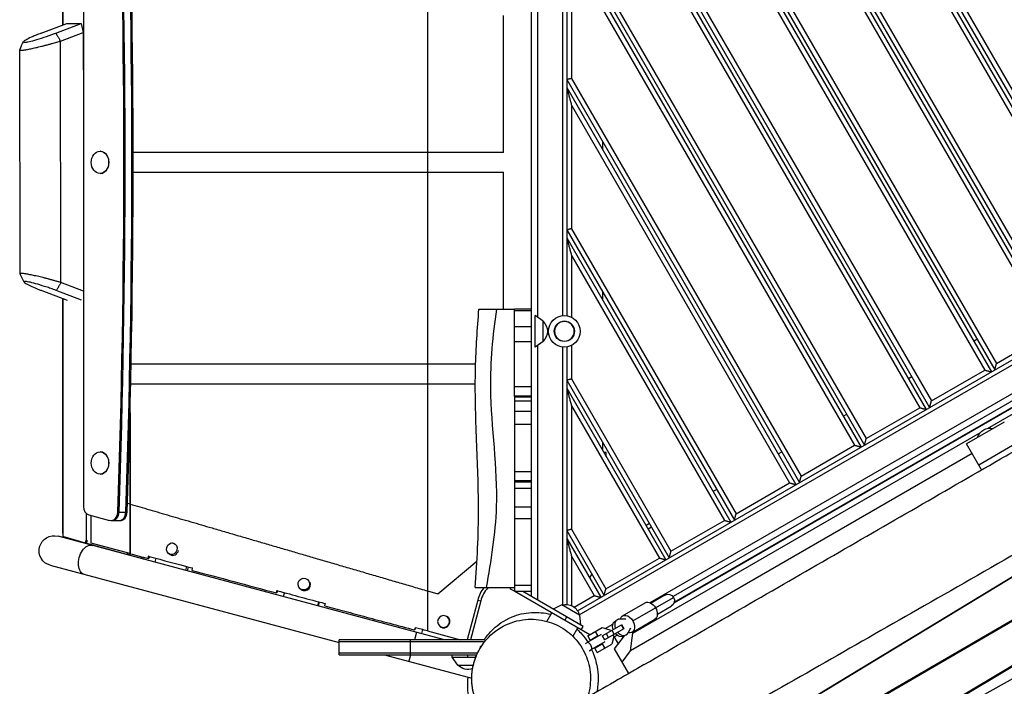
# Model space of a CAD drawing. Units: millimetres. Extents: x -6805 to 6352, y -4450 to 4067.
# Drawn here: x 2283 to 3527, y -10 to 833 of the extents above; entities that cross this region are included whole.
import ezdxf

# ---------------------------------------------------------------- set-up
doc = ezdxf.new("R2010")
doc.units = ezdxf.units.MM
doc.header["$LTSCALE"] = 20
doc.layers.add('2d', color=230, linetype='Continuous')

msp = doc.modelspace()

# ---------------------------------------------------------------- linework, layer by layer
at = {"layer": '2d'}
for p, q in [((2798, 1244.8), (2798, 60.2)), ((2929, 1201.1), (2929, 103.9)), ((3047.5, 1177.7), (3502.4, 389.9)), ((3051.9, 1182.1), (3510.6, 387.7)), ((3060.6, 1177.1), (3514.9, 390.2)), ((3077, 1160.7), (3517.1, 398.4)), ((2974, 1137.1), (3432.6, 342.7)), ((2980, 1138.7), (3434.8, 350.9)), ((2337, 826.4), (2337, 1121.4)), ((2337.2, 1121.4), (2337.2, 826.4)), ((2974, 1127.1), (3428.3, 340.2)), ((2980, 1104.7), (3420.1, 342.4)), ((2363.1, 1087.3), (2363.1, 217.7)), ((3212.1, 1082.7), (3584.6, 437.4)), ((3216.5, 1087.1), (3592.8, 435.2)), ((3225.1, 1082.1), (3597.2, 437.7)), ((3241.5, 1065.7), (3599.4, 445.9)), ((3376.6, 987.7), (3666.9, 484.9)), ((3381, 992.1), (3675.1, 482.7)), ((3389.7, 987.1), (3679.4, 485.2)), ((3406.1, 970.7), (3681.6, 493.4)), ((2974, 947.1), (3350.3, 295.2)), ((2980, 948.7), (3352.5, 303.4)), ((2974, 937.1), (3346, 292.7)), ((2980, 914.7), (3337.8, 294.9)), ((2937, 848), (2937, 457)), ((2974, 846.2), (2974, 458.8)), ((2980, 848.1), (2980, 758.7)), ((2894, 665), (2894, 838)), ((2968.5, 846.1), (2968.5, 458.9)), ((2309.9, 816), (2342.1, 828.3)), ((2328.2, 816), (2360.4, 828.3)), ((2342.1, 828.3), (2360.4, 828.3)), ((2360.4, 828.3), (2362.9, 816.9)), ((2334.2, 805.9), (2362.9, 816.9)), ((2362.9, 816.9), (2363.1, 721.9)), ((2334.8, 500.6), (2334.2, 805.9)), ((2283.2, 511.5), (2282.6, 794.8)), ((2974, 757.1), (3268.1, 247.7)), ((2974, 747.1), (3263.7, 245.2)), ((2980, 758.7), (3270.3, 255.9)), ((2980, 724.7), (3255.5, 247.4)), ((2980, 724.7), (2980, 568.7)), ((3019, 679.1), (3019, 669.1)), ((2384.4, 666.5), (2384.1, 666.5)), ((2894, 665), (2426, 665)), ((2384.4, 638.5), (2384.1, 638.5)), ((2426, 640), (2894, 640)), ((2894, 467), (2894, 640)), ((2987.6, 85.8), (3955.6, 644.7)), ((2989.7, 80.7), (3958.9, 640.2)), ((2974, 567.1), (3185.8, 200.2)), ((2980, 568.7), (3188, 208.4)), ((3079.2, 96), (3901, 570.4)), ((3505.7, 316.3), (3945.1, 570)), ((2974, 557.1), (3181.5, 197.7)), ((3879.8, 548.9), (3108.4, 103.6)), ((3886.3, 543.9), (3109.4, 95.4)), ((3109.9, 96.6), (3885.1, 544.2)), ((2980, 534.7), (3173.3, 199.9)), ((2980, 534.7), (2980, 456.9)), ((2363.1, 489.9), (2334.8, 500.6)), ((2310.5, 490.5), (2342.4, 478.5)), ((2360.9, 478.4), (2328.9, 490.5)), ((3019, 489.1), (3019, 479.1)), ((2337, 183.6), (2337, 480.5)), ((2337.2, 480.4), (2337.2, 183.6)), ((2863, 467), (2908, 467)), ((2908, 356.7), (2908, 467.5)), ((2908, 467.5), (2929, 467.5)), ((2929, 465), (2908, 465)), ((2929, 467.5), (2929, 110)), ((2934.1, 419), (2934.1, 459)), ((2944.1, 451.8), (2934.1, 459)), ((2944.1, 426.2), (2944.1, 451.8)), ((2908, 445.1), (2929, 445.1)), ((3517.1, 398.4), (3584.6, 437.4)), ((2929, 425.5), (2908, 425.5)), ((2944.1, 426.2), (2934.1, 419)), ((3488.1, 426.7), (3492.4, 429.2)), ((2937, 421), (2937, 99.3)), ((2968.5, 419.1), (2968.5, 93)), ((2974, 419.2), (2974, 93.6)), ((2980, 421.1), (2980, 378.7)), ((2858.8, 397.5), (2423.5, 397.5)), ((3434.8, 350.9), (3502.4, 389.9)), ((2974, 377.1), (3103.5, 152.7)), ((2980, 378.7), (3105.7, 160.9)), ((3405.8, 379.2), (3410.1, 381.7)), ((2422.9, 372.5), (2858.4, 372.5)), ((2908, 369), (2929, 369)), ((2974, 367.1), (3099.2, 150.2)), ((2929, 357.1), (2908, 357.1)), ((2908, 356.1), (2908, 110)), ((2908, 356.1), (2929, 356.1)), ((2929, 350.7), (2908, 350.7)), ((2908, 338.2), (2929, 338.2)), ((2980, 344.7), (3091, 152.4)), ((2980, 344.7), (2980, 188.7)), ((3352.5, 303.4), (3420.1, 342.4)), ((2421.8, 326.4), (2421.8, 157.9)), ((2422.1, 336), (2422.1, 157.8)), ((3323.5, 331.7), (3327.8, 334.2)), ((3527, 324.3), (3479.3, 296.8)), ((2929, 321.2), (2908, 321.2)), ((3057.4, 57.5), (3496.9, 311.2)), ((3019, 299.1), (3019, 289.1)), ((2384.4, 286.5), (2384.1, 286.5)), ((3241.2, 284.2), (3245.6, 286.7)), ((3270.3, 255.9), (3337.8, 294.9)), ((3498.3, 263.9), (3479.3, 296.8)), ((3542.5, 297.4), (3494.8, 269.9)), ((3024, 285.9), (3020.9, 285.9)), ((3024, 280.5), (3024, 285.9)), ((3486.4, 284.5), (3054.7, 35.2)), ((2908, 261.6), (2929, 261.6)), ((2384.4, 258.5), (2384.1, 258.5)), ((2929, 249.8), (2908, 249.8)), ((2908, 248.8), (2929, 248.8)), ((2929, 240.4), (2908, 240.4)), ((3159, 236.7), (3163.3, 239.2)), ((3188, 208.4), (3255.5, 247.4)), ((2418.7, 221.6), (2421.8, 220.7)), ((2908, 217), (2929, 217)), ((2366.6, 208.8), (2366.6, 174.9)), ((2370, 206.9), (2396.2, 200)), ((2372.9, 171), (2372.9, 206.2)), ((2398, 199.8), (2409.7, 199.8)), ((2406.6, 210.3), (2418.3, 210.3)), ((2929, 202), (2908, 202)), ((3105.7, 160.9), (3173.3, 199.9)), ((2974, 187.1), (3021.2, 105.2)), ((2980, 188.7), (3023.4, 113.4)), ((3078.5, 196), (3074.2, 193.5)), ((3076.7, 189.2), (3081, 191.7)), ((2819.5, 49), (2331.1, 179.9)), ((2337, 183.6), (2337.2, 183.6)), ((2365.8, 171.1), (2337.1, 179.7)), ((2974, 177.1), (3016.9, 102.7)), ((2418.2, 156.9), (2367.4, 170.6)), ((2421.8, 157.9), (2372.9, 171)), ((2475.1, 171.6), (2476.3, 171.6)), ((2421, 158.1), (2420.5, 156.3)), ((2420.5, 156.3), (2437.3, 151.9)), ((2437.3, 151.9), (2437.8, 153.6)), ((2439.5, 151.3), (2439.9, 153)), ((2454.5, 152.2), (2453.2, 147.2)), ((2471.4, 157.6), (2472.8, 156.7)), ((2980, 154.7), (3008.7, 104.9)), ((2980, 154.7), (2980, 92.2)), ((3023.4, 113.4), (3091, 152.4)), ((3106.3, -132.1), (3582.8, 156.7)), ((3583.2, 155.9), (3106.7, -132.8)), ((2321.2, 143.2), (2686.3, 45.4)), ((2493.6, 141.7), (2492.2, 136.7)), ((2494.5, 136.1), (2495.9, 141.1)), ((2811.2, 107), (2860.5, 148.4)), ((2639, 126.3), (2639.6, 126.6)), ((2929, 132.5), (2929, 132.5)), ((3005.5, 132.5), (3002.6, 127.5)), ((2635.9, 114.8), (2636.3, 114.3)), ((2858.1, 115), (2908, 115)), ((2903, 113.2), (2903, 115)), ((2908, 110.3), (2903, 113.2)), ((2908, 117.9), (2929, 117.9)), ((3607, 114.7), (3125.6, -165.5)), ((3126, -166.3), (3607.4, 114)), ((2617.1, 108.7), (2615.7, 103.6)), ((2798, 110.8), (2811.2, 107)), ((2929, 110), (2908, 110)), ((3003.1, 55.3), (2908.5, 110)), ((2994.8, 65.9), (2918.5, 110)), ((2983.4, 90.3), (3008.7, 104.9)), ((3057.5, 72.9), (3109, 102.6)), ((3098.1, 105.6), (3080.5, 95.4)), ((2660.3, 97.1), (2659, 92)), ((2660.1, 91.7), (2661.4, 96.8)), ((2861.5, 99.1), (2848, 49)), ((2865.3, 98.1), (2852.2, 49)), ((2861.5, 99.1), (2865.3, 98.1)), ((2967.9, 93), (2956.7, 87.9)), ((2990.1, 80.2), (2967.9, 93)), ((3044.5, 79.2), (3073.2, 95.8)), ((3088.5, 81.5), (3106.1, 91.7)), ((2948.8, 72.3), (2955, 83.1)), ((2971.5, 73.6), (2974, 77.9)), ((2990.1, 80.2), (2991.3, 67.9)), ((3048.8, 75.2), (3041.4, 75.2)), ((3056.5, 58.4), (3085.2, 75)), ((2981.7, 53.3), (2988, 64.1)), ((2992.3, 61.6), (2994.8, 65.9)), ((3000.6, 53.9), (3018.8, 64.4)), ((3018.8, 54), (3043.1, 68)), ((3018.8, 64.4), (3028.4, 61.8)), ((3046.1, 62.8), (3021.8, 48.8)), ((3022.7, 63.3), (3032.2, 68.8)), ((3038.1, 74.4), (3035.2, 72.7)), ((3042.8, 67.9), (3045.8, 62.7)), ((3043.1, 68), (3046.1, 62.8)), ((3051.5, 57.7), (3055.1, 64.1)), ((3631.3, 72.6), (3152.9, -212.7)), ((3153.3, -213.5), (3631.7, 71.9)), ((2784.2, 58.5), (2781.7, 49)), ((2791.8, 61.9), (2790.4, 56.8)), ((2798, 60.2), (2839.9, 49)), ((2836.2, 50), (2836, 49)), ((3017.5, 55.8), (3000.6, 46.1)), ((3003.6, 48.7), (3000.6, 53.9)), ((3003.6, 48.7), (3013.3, 54.3)), ((3006.6, 49.6), (3006.2, 50.2)), ((3009.2, 51.1), (3008.8, 51.7)), ((3013.3, 54.3), (3010.3, 59.5)), ((3018.8, 54), (3021.8, 48.8)), ((3023.7, 56.8), (3026.7, 51.6)), ((3028.4, 61.8), (3029.4, 60.1)), ((3033.4, 53.2), (3030.8, 43.6)), ((3030.9, 61), (3033.9, 55.8)), ((3032.4, 54.9), (3033.4, 53.2)), ((3039.3, 43.9), (3032.8, 55.2)), ((3034.1, 52.9), (3037.5, 54.8)), ((3034.4, 37.4), (3047, 54.1)), ((3049.1, 55.3), (3046.2, 53.7)), ((3054.7, 35.2), (3057.4, 57.5)), ((3056.8, 58.6), (3057.4, 57.5)), ((3640.2, 57.2), (3176.6, -201.5)), ((2870.5, 49), (2686.3, 49)), ((2686.3, 30), (2686.3, 49)), ((2868.7, 46.5), (2686.3, 46.5)), ((2776.3, 30), (2776.3, 49)), ((2997.8, 44.4), (3000.6, 46)), ((3000.6, 46), (3000.6, 46.1)), ((3005.8, 37), (3022.7, 46.7)), ((3009.6, 38.3), (3019.3, 43.9)), ((3012.6, 33.1), (3009.6, 38.3)), ((3012.2, 39.8), (3011.9, 40.5)), ((3012.6, 33.1), (3030.8, 43.6)), ((3014.8, 41.3), (3014.5, 42)), ((3022.3, 38.7), (3019.3, 43.9)), ((3052.3, 6.4), (3034.4, 37.4)), ((2686.3, 32.5), (2860.9, 32.5)), ((2686.3, 30), (2859.9, 30)), ((2743.6, 30), (2854, 0.4)), ((2776.6, 30), (2774.4, 21.8)), ((2829, 27), (2829, 30)), ((2829, 27), (2858.8, 27)), ((2836.2, 17), (2829, 27)), ((2849, 27), (2849, 30)), ((3002.2, 35), (3005.8, 37.1)), ((3005.8, 37), (3005.8, 37.1)), ((3043.9, 20.9), (3054.7, 35.2)), ((2836.2, 17), (2856, 17))]:
    msp.add_line(p, q, dxfattribs=at)
for radius in [20, 12.8]:
    msp.add_circle((2971, 439), radius, dxfattribs=at)
at = {"layer": '2d', "extrusion": (0, 0, -1)}
msp.add_circle((-2971, 439), 12.5, dxfattribs=at)
for centre, radius, start, end in [((-2932.6, 439), 17, 132.6679, 227.3321), ((-3509.4, 299.7), 17, 17.2824, 102.7176), ((-2326.1, 161.5), 19, 285, 105), ((-3102.1, 98.6), 8, 60, 240), ((-2973.2, 76.6), 17, 72.6679, 167.3321), ((-2849, 28.5), 17, 249.0751, 317.3321)]:
    msp.add_arc(centre, radius, start, end, dxfattribs=at)
at = {"layer": '2d'}
for radius, start in [(45, 142.3299), (41, 137.8762)]:
    msp.add_arc((2904.9, 87.5), radius, start, 165, dxfattribs=at)
for centre, major_axis, ratio, start_param, end_param in [((-5519.3, 652.5), (0, -10067.9), 0.788011, 1.526859, 1.614733), ((-5517.8, 652.5), (0, -10067.9), 0.788011, 1.526859, 1.614733), ((-5509.2, 652.5), (0, -10067.9), 0.788011, 1.526859, 1.614733), ((-5507.6, 652.5), (0, -10067.9), 0.788011, 1.526859, 1.614733), ((2384.4, 652.5), (0, -14), 0.788011, 0, 3.141593), ((2384.4, 272.5), (0, -14), 0.788011, 0, 3.141593), ((2371.8, 217.7), (0, -11), 0.788011, 4.712389, 6.077865), ((2398, 210.8), (0, -11), 0.788011, 6.077865, 7.810044), ((2399.5, 210.8), (0, -11), 0.788011, 0, 1.526859), ((2408.1, 210.8), (0, -11), 0.788011, 0, 1.526859), ((2409.7, 210.8), (0, -11), 0.788011, 0, 1.526859), ((2476.5, 163.7), (-2.07, -7.73), 0.878817, 6.024509, 7.871337), ((2417.7, 157.2), (-21.7, 5.8), 0.003155, 2.691473, 3.141593), ((2642.5, 119.2), (-2.07, -7.73), 0.97437, 5.63769, 8.465499), ((2818.3, 72.1), (4.05, 6.31), 0.999932, -1.000431, 5.282754), ((2818.4, 72.1), (4.32, 6.73), 0.999932, 3.141593, 6.283185), ((3043.6, 64.9), (-5.5, 9.53), 0.737277, 5.876783, 7.577755), ((3043.6, 64.9), (-5.5, 9.53), 0.737277, 1.847023, 3.547995)]:
    msp.add_ellipse(centre, major_axis=major_axis, ratio=ratio, start_param=start_param, end_param=end_param, dxfattribs=at)
for centre, major_axis, ratio in [((2384.1, 652.5), (0, -14), 0.788011), ((2384.1, 272.5), (0, -14), 0.788011), ((2474.9, 164.1), (-1.94, -7.24), 0.878817), ((2641.7, 119.4), (-1.94, -7.24), 0.97437)]:
    msp.add_ellipse(centre, major_axis=major_axis, ratio=ratio, dxfattribs=at)
at = {"layer": '2d', "extrusion": (0, 0, -1)}
for centre, major_axis, ratio, start_param, end_param in [((2369.4, 149.9), (-4.9, -18.4), 0.626956, 0, 3.141593), ((3079.2, 85.4), (-6, 10.4), 0.67559, 0, 1.570796), ((3079.2, 85.4), (-6, 10.4), 0.67559, 1.570796, 3.141593), ((3050.5, 68.8), (-6, 10.4), 0.67559, 5.695841, 7.853982), ((3040.7, 63.2), (5.5, -9.53), 0.737277, 1.847023, 3.141593), ((3050.5, 68.8), (-6, 10.4), 0.67559, 1.570796, 3.728937), ((3040.7, 63.2), (5.5, -9.53), 0.737277, 0, 1.29457)]:
    msp.add_ellipse(centre, major_axis=major_axis, ratio=ratio, start_param=start_param, end_param=end_param, dxfattribs=at)
at = {"layer": '2d'}
for points, knots in [([(2309.9, 816), (2309.2, 815.7), (2308.7, 815.5), (2306.9, 814.8), (2305.9, 814.4), (2303, 813.3), (2301.2, 812.5), (2296.3, 810.4), (2293.5, 809.1), (2289.6, 806.9), (2288.3, 806.1), (2287.2, 804.9), (2287.4, 804.5), (2289.2, 804.3), (2290.8, 804.5), (2295.3, 805.4), (2298.2, 806.1), (2305.2, 808.1), (2309.2, 809.3), (2317.7, 812.1), (2322.2, 813.7), (2327.1, 815.6), (2327.6, 815.7), (2328.2, 816)], [-204.344734, -204.344734, -204.344734, -204.344734, -200.893274, -200.893274, -196.420536, -196.420536, -187.606161, -187.606161, -170.856505, -170.856505, -155.124226, -155.124226, -139.956356, -139.956356, -124.6413, -124.6413, -108.48026, -108.48026, -91.169587, -91.169587, -73.13695, -73.13695, -70.092144, -70.092144, -70.092144, -70.092144]), ([(2282.6, 795), (2282.6, 795), (2282.6, 794.9), (2282.6, 794.9), (2282.6, 794.8), (2282.6, 794.7), (2282.7, 794.6), (2283, 794.4), (2283.2, 794.4), (2283.7, 794.3), (2284.1, 794.3), (2284.8, 794.3), (2285.2, 794.4), (2286.2, 794.4), (2286.7, 794.5), (2287.9, 794.6), (2288.5, 794.7), (2289.9, 794.9), (2290.7, 795), (2292.2, 795.3), (2293.1, 795.5), (2294.9, 795.8), (2295.8, 796), (2297.7, 796.4), (2298.7, 796.6), (2300.8, 797.1), (2301.9, 797.3), (2304.2, 797.8), (2305.4, 798.1), (2307.7, 798.7), (2309, 799), (2311.5, 799.6), (2312.7, 799.9), (2315.3, 800.6), (2316.6, 800.9), (2319.3, 801.6), (2320.6, 802), (2322.5, 802.5), (2323, 802.7), (2324.6, 803.1), (2325.5, 803.4), (2327.5, 804), (2328.6, 804.3), (2330.5, 804.8), (2331.5, 805.1), (2332.9, 805.5), (2333.3, 805.7), (2333.9, 805.9), (2334.1, 805.9), (2334.2, 805.9)], [97.389938, 97.389938, 97.389938, 97.389938, 98.173655, 98.173655, 99.945702, 99.945702, 103.47836, 103.47836, 107.000688, 107.000688, 110.5083, 110.5083, 114.021987, 114.021987, 117.534617, 117.534617, 121.067909, 121.067909, 124.613754, 124.613754, 128.191734, 128.191734, 131.795331, 131.795331, 135.439876, 135.439876, 139.119473, 139.119473, 142.844539, 142.844539, 146.608469, 146.608469, 150.416665, 150.416665, 154.26077, 154.26077, 158.141422, 158.141422, 159.766957, 159.766957, 162.60728, 162.60728, 165.661053, 165.661053, 168.431769, 168.431769, 169.875909, 169.875909, 170.25227, 170.25227, 170.25227, 170.25227]), ([(3071.8, 17.6), (3109.3, 39.3), (3146.9, 61), (3221.9, 104.3), (3259.5, 126), (3334.5, 169.3), (3372.1, 191), (3447.1, 234.3), (3484.7, 256), (3541, 288.5), (3559.7, 299.3), (3597.3, 321), (3616, 331.8), (3653.5, 353.5), (3672.3, 364.3), (3709.8, 386), (3728.6, 396.8), (3766.1, 418.5), (3784.9, 429.3), (3822.4, 451), (3841.1, 461.8), (3878.7, 483.5), (3897.4, 494.3), (3935, 516), (3953.7, 526.8), (3972.5, 537.6)], [0.221797, 0.221797, 0.221797, 0.221797, 0.351818, 0.351818, 0.48184, 0.48184, 0.611861, 0.611861, 0.741882, 0.741882, 0.806892, 0.806892, 0.871903, 0.871903, 0.936914, 0.936914, 1.001924, 1.001924, 1.066935, 1.066935, 1.131945, 1.131945, 1.196956, 1.196956, 1.261966, 1.261966, 1.261966, 1.261966]), ([(2334.8, 500.6), (2334.6, 500.7), (2334.4, 500.7), (2332.8, 501.2), (2331.5, 501.6), (2328.8, 502.3), (2327.5, 502.7), (2325.5, 503.3), (2324.8, 503.5), (2322.8, 504), (2321.5, 504.4), (2318.8, 505.1), (2317.4, 505.5), (2314.8, 506.1), (2313.5, 506.5), (2311, 507.1), (2309.7, 507.4), (2307.3, 508), (2306.1, 508.3), (2303.8, 508.8), (2302.6, 509.1), (2300.4, 509.5), (2299.4, 509.8), (2297.4, 510.2), (2296.4, 510.4), (2294.6, 510.7), (2293.7, 510.9), (2292, 511.2), (2291.3, 511.3), (2290.2, 511.5), (2289.8, 511.5), (2288.8, 511.7), (2288.2, 511.8), (2287, 511.9), (2286.5, 511.9), (2285.6, 512), (2285.2, 512), (2284.5, 512), (2284.2, 512), (2283.7, 511.9), (2283.5, 511.9), (2283.3, 511.7), (2283.2, 511.6), (2283.2, 511.5), (2283.2, 511.4), (2283.2, 511.4)], [50.064357, 50.064357, 50.064357, 50.064357, 50.806589, 50.806589, 54.760657, 54.760657, 58.706975, 58.706975, 60.672991, 60.672991, 64.591283, 64.591283, 68.481348, 68.481348, 72.335417, 72.335417, 76.15122, 76.15122, 79.922262, 79.922262, 83.651643, 83.651643, 87.334597, 87.334597, 90.978783, 90.978783, 94.581705, 94.581705, 98.15385, 98.15385, 99.925148, 99.925148, 103.456316, 103.456316, 106.977157, 106.977157, 110.483291, 110.483291, 113.995497, 113.995497, 117.506649, 117.506649, 121.038456, 121.038456, 122.984128, 122.984128, 122.984128, 122.984128]), ([(2328.9, 490.5), (2328.3, 490.8), (2327.7, 491), (2325.8, 491.7), (2324.7, 492.1), (2321.5, 493.2), (2319.4, 494), (2313.1, 496.1), (2309.1, 497.3), (2301.9, 499.5), (2298.7, 500.3), (2293.5, 501.5), (2291.5, 501.8), (2288.7, 502), (2288, 501.8), (2288.1, 501), (2289, 500.2), (2292.2, 498.3), (2294.7, 497.1), (2300.9, 494.3), (2304.6, 492.8), (2309.4, 490.9), (2309.9, 490.7), (2310.5, 490.5)], [-204.808179, -204.808179, -204.808179, -204.808179, -201.338226, -201.338226, -196.849872, -196.849872, -188.004797, -188.004797, -171.196904, -171.196904, -155.409904, -155.409904, -140.189148, -140.189148, -124.820526, -124.820526, -108.602832, -108.602832, -91.23147, -91.23147, -73.135751, -73.135751, -70.085088, -70.085088, -70.085088, -70.085088]), ([(4123.3, 499.4), (4064.7, 465.9), (4006.6, 431.7), (3864.2, 347.2), (3780, 296.6), (3605.7, 194.7), (3515.6, 143.3), (3342.2, 44.2), (3259, -3.4), (3126.5, -79.1), (3077.3, -107.3), (3028.1, -135.4)], [11.851106, 11.851106, 11.851106, 11.851106, 32.091159, 32.091159, 61.54067, 61.54067, 92.67442, 92.67442, 121.443713, 121.443713, 138.453903, 138.453903, 138.453903, 138.453903]), ([(2858.1, 115), (2860.9, 148.2), (2862.5, 181.6), (2862.4, 243.6), (2861.2, 272), (2858.9, 331.2), (2857.9, 362.1), (2859.3, 417.7), (2860.9, 442.6), (2863, 467)], [0, 0, 0, 0, 10.009276, 10.009276, 18.579996, 18.579996, 27.81329, 27.81329, 35.295597, 35.295597, 35.295597, 35.295597]), ([(2885.2, 467), (2880.1, 433.7), (2872.6, 350.7), (2892.2, 232.6), (2878, 149), (2872.2, 115)], [0, 0, 0, 0, 0.284556, 0.709585, 1, 1, 1, 1]), ([(2366.2, 174.9), (2366.2, 174.9), (2366.2, 174.8), (2366, 173.7), (2365.9, 172.6), (2365.8, 171.1)], [1.044728, 1.044728, 1.044728, 1.044728, 1.118488, 1.118488, 4.762456, 4.762456, 4.762456, 4.762456]), ([(2418.6, 158.8), (2418.5, 158.2), (2418.4, 157.6), (2418.2, 156.9), (2418.2, 156.9), (2418.2, 156.9)], [4.332309, 4.332309, 4.332309, 4.332309, 7.212981, 7.212981, 7.223581, 7.223581, 7.223581, 7.223581]), ([(2420.5, 156.3), (2420.2, 156.3), (2420, 156.4), (2419.2, 156.6), (2418.7, 156.7), (2418.2, 156.9)], [-126.8967909, -126.8967909, -126.8967909, -126.8967909, -126.6336235, -126.6336235, -126.1399581, -126.1399581, -126.1399581, -126.1399581]), ([(2444.8, 151.7), (2445, 152.4), (2445.1, 153), (2445.3, 154), (2445.4, 154.3), (2445.4, 154.6)], [-4.001048, -4.001048, -4.001048, -4.001048, -2.000524, -2.000524, -1.000815, -1.000815, -1.000815, -1.000815]), ([(2446.4, 154.4), (2446.4, 154.1), (2446.3, 153.9), (2446.2, 153), (2446, 152.4), (2445.9, 151.7)], [-2.720739, -2.720739, -2.720739, -2.720739, -2.000213, -2.000213, 0, 0, 0, 0]), ([(2500.4, 136.8), (2500.5, 137.5), (2500.6, 138.1), (2500.9, 139.1), (2500.9, 139.4), (2501, 139.8)], [0, 0, 0, 0, 2.000446, 2.000446, 3.000232, 3.000232, 3.000232, 3.000232]), ([(2500.4, 136.8), (2517.7, 132.2), (2535.2, 127.5), (2570.9, 118), (2588.9, 113.2), (2607, 108.3)], [0, 0, 0, 0, 0.5, 0.5, 1, 1, 1, 1]), ([(2607, 108.3), (2607.2, 108.9), (2607.4, 109.6), (2607.6, 110.5), (2607.7, 110.9), (2607.8, 111.2)], [-4.001196, -4.001196, -4.001196, -4.001196, -2.000598, -2.000598, -1.000912, -1.000912, -1.000912, -1.000912]), ([(2608.3, 111), (2608.2, 110.8), (2608.2, 110.5), (2607.9, 109.6), (2607.8, 108.9), (2607.6, 108.3)], [-2.85194, -2.85194, -2.85194, -2.85194, -2.00022, -2.00022, 0, 0, 0, 0]), ([(2668.2, 91.9), (2668.4, 92.5), (2668.5, 93.1), (2668.8, 94.1), (2668.9, 94.4), (2669, 94.8)], [0, 0, 0, 0, 2.000503, 2.000503, 3.000283, 3.000283, 3.000283, 3.000283]), ([(2668.2, 91.9), (2676.2, 89.7), (2684.6, 87.4), (2702.2, 82.8), (2711.3, 80.3), (2730.2, 75.2), (2740.1, 72.6), (2760.4, 67.2), (2771, 64.4), (2781.9, 61.4)], [0, 0, 0, 0, 0.25, 0.25, 0.5, 0.5, 0.75, 0.75, 1, 1, 1, 1]), ([(2864, 37.4), (2862.3, 34.4), (2860.8, 31.3), (2857, 22), (2855.3, 15.5), (2853.5, 0), (2854, -9.1), (2858.2, -26.2), (2861.6, -34.1), (2867.7, -43.2), (2868.9, -45), (2875.4, -53.1), (2881.6, -58.7), (2896, -67.9), (2904.1, -71.3), (2921.6, -75.2), (2930.8, -75.5), (2949.9, -72.8), (2959.3, -69.3), (2976.9, -58.7), (2984.7, -51.3), (2993.6, -38.4), (2996.2, -33.8), (3001.7, -20.5), (3003.7, -11.3), (3004.2, 6.9), (3002.9, 15.8), (2997.2, 32.2), (2993.2, 39.7), (2982.7, 53), (2976.5, 58.7), (2962, 67.9), (2954, 71.2), (2936.4, 75.2), (2927.2, 75.5), (2908.2, 72.8), (2898.8, 69.3), (2881.2, 58.7), (2873.4, 51.4), (2867.4, 42.8), (2866.2, 41), (2865.1, 39.2), (2864, 37.4)], [-503.464832, -503.464832, -503.464832, -503.464832, -491.475372, -491.475372, -468.665652, -468.665652, -438.577926, -438.577926, -411.333071, -411.333071, -404.578152, -404.578152, -379.310664, -379.310664, -352.977998, -352.977998, -324.343163, -324.343163, -291.602599, -291.602599, -255.348379, -255.348379, -237.220141, -237.220141, -205.379875, -205.379875, -176.019041, -176.019041, -149.378202, -149.378202, -123.945485, -123.945485, -97.631106, -97.631106, -69.013044, -69.013044, -36.271042, -36.271042, 0, 0, 0, 7.291509, 7.291509, 7.291509, 7.291509]), ([(2869.6, 49), (2872.2, 52.8), (2875.7, 57.5), (2886.9, 67.9), (2894.4, 73.6), (2912, 80.9), (2920.6, 83), (2937.6, 84), (2945.9, 83.1), (2953.3, 81.2), (2953.6, 81.1), (2953.8, 81)], [470.427446, 470.427446, 470.427446, 470.427446, 478.576873, 478.576873, 486.016604, 486.016604, 491.163025, 491.163025, 495.861833, 495.861833, 496.054842, 496.054842, 496.054842, 496.054842]), ([(2781.9, 61.4), (2782, 62.1), (2782.2, 62.7), (2782.5, 63.7), (2782.6, 64), (2782.6, 64.3)], [-3.997888, -3.997888, -3.997888, -3.997888, -1.998944, -1.998944, -1.000938, -1.000938, -1.000938, -1.000938]), ([(2782.7, 64.3), (2782.6, 64), (2782.5, 63.7), (2782.3, 62.7), (2782.1, 62.1), (2781.9, 61.4)], [-2.984624, -2.984624, -2.984624, -2.984624, -1.998547, -1.998547, 0, 0, 0, 0]), ([(2798, 60.2), (2795.3, 61), (2792.6, 61.7), (2787.4, 63), (2785, 63.7), (2782.6, 64.3)], [0, 0, 0, 0, 8.451039, 8.451039, 15.898575, 15.898575, 15.898575, 15.898575]), ([(2987, 62.4), (2989.3, 60.3), (2991.2, 58.2), (2996.1, 52.5), (2998.5, 49.1), (3000.5, 45.9)], [507.223881, 507.223881, 507.223881, 507.223881, 511.059485, 511.059485, 518.496233, 518.496233, 518.496233, 518.496233]), ([(2865, 40.8), (2864.8, 40.2), (2864.6, 39.5), (2864.2, 38.2), (2864, 37.6), (2864, 37.4), (2864, 37.4), (2864, 37.4)], [0.8757382, 0.8757382, 0.8757382, 0.8757382, 0.9128567, 0.9128567, 0.9718338, 0.9718338, 0.9790474, 0.9790474, 0.9790474, 0.9790474]), ([(3005.8, 37.1), (3005.8, 37.1), (3005.8, 37.1), (3005.7, 37.2), (3005.7, 37.4), (3005.7, 37.7), (3005.7, 37.8), (3005.7, 38.2), (3005.6, 38.5), (3005.6, 38.9), (3005.5, 39.2), (3005.4, 39.8), (3005.3, 40.1), (3005.1, 40.7), (3005, 41), (3004.7, 41.6), (3004.6, 41.9), (3004.2, 42.5), (3004.1, 42.8), (3003.7, 43.3), (3003.4, 43.6), (3003, 44.1), (3002.8, 44.3), (3002.4, 44.7), (3002.1, 44.8), (3001.8, 45.2), (3001.6, 45.3), (3001.3, 45.5), (3001.1, 45.6), (3000.9, 45.8), (3000.8, 45.9), (3000.6, 45.9), (3000.6, 46), (3000.6, 46)], [7.913645, 7.913645, 7.913645, 7.913645, 8.901318, 8.901318, 9.888991, 9.888991, 10.876663, 10.876663, 11.864336, 11.864336, 12.855075, 12.855075, 13.845813, 13.845813, 14.836552, 14.836552, 15.827291, 15.827291, 16.818029, 16.818029, 17.808768, 17.808768, 18.799506, 18.799506, 19.790245, 19.790245, 20.777918, 20.777918, 21.76559, 21.76559, 22.753263, 22.753263, 23.740936, 23.740936, 23.740936, 23.740936]), ([(3001.8, -17.9), (3001.8, -17.9), (3001.8, -17.9), (3001.8, -17.9), (3001.8, -17.9), (3001.8, -17.9), (3001.8, -17.9), (3001.8, -17.9), (3001.8, -17.9), (3001.8, -17.9), (3001.8, -17.8), (3001.8, -17.9), (3001.8, -17.9), (3001.8, -17.9), (3001.8, -17.9), (3001.8, -17.9), (3001.8, -17.9), (3001.8, -17.9), (3001.8, -17.9), (3001.8, -18), (3001.8, -18.1), (3001.8, -18.2), (3001.7, -18.3), (3001.2, -20.4), (3000.6, -22.3), (2998.7, -28.1), (2997.1, -31.8), (2991.3, -42.5), (2986.3, -49.1), (2974.4, -60.2), (2967.5, -64.9), (2952.7, -71.6), (2944.7, -73.8), (2928.5, -75.5), (2920.2, -74.9), (2904.3, -71.3), (2896.6, -68.2), (2882.8, -59.6), (2876.5, -54.2), (2866.1, -41.7), (2861.9, -34.5), (2856, -19.2), (2854.3, -10.9), (2853.9, 2.3), (2854.2, 7.4), (2855.3, 14), (2855.6, 15.6), (2856, 17.3), (2856.1, 17.5), (2856.1, 17.7), (2856.1, 17.8), (2856.1, 17.8), (2856.1, 17.8), (2856.1, 17.8), (2856.1, 17.8), (2856.1, 17.8), (2856.1, 17.8), (2856.1, 17.8), (2856.1, 17.8), (2856.1, 17.8), (2856.1, 17.8), (2856.2, 17.8), (2856.2, 17.8), (2856.2, 17.9), (2856.3, 18.5), (2856.6, 19.7), (2856.8, 20.4), (2857.6, 23.1), (2858.3, 25.5), (2859.6, 29.3)], [374.311549, 374.311549, 374.311549, 374.311549, 377.123515, 377.123515, 378.623515, 378.623515, 379.123515, 379.123515, 379.139146, 379.139146, 379.154777, 379.154777, 379.155024, 379.155024, 379.155268, 379.155268, 379.155756, 379.155756, 379.163569, 379.163569, 379.179194, 379.179194, 379.207772, 379.207772, 379.817922, 379.817922, 381.025018, 381.025018, 383.462923, 383.462923, 385.900827, 385.900827, 388.338729, 388.338729, 390.776632, 390.776632, 393.214533, 393.214533, 395.652471, 395.652471, 398.089386, 398.089386, 400.554477, 400.554477, 402.061807, 402.061807, 402.562074, 402.562074, 402.593467, 402.593467, 402.624861, 402.624861, 402.625352, 402.625352, 402.627306, 402.627306, 402.644192, 402.644192, 403.004436, 403.004436, 404.925734, 404.925734, 407.487458, 407.487458, 417.450021, 417.450021, 427.450118, 427.450118, 448.258158, 448.258158, 448.258158, 448.258158]), ([(3005.3, 36.8), (3005.9, 35.6), (3006.4, 34.4), (3009.4, 27.1), (3011.2, 21.1), (3013.8, 6), (3014.5, -3.7), (3012.3, -16.1), (3012.2, -16.4), (3012.2, -16.8)], [525.831949, 525.831949, 525.831949, 525.831949, 528.955106, 528.955106, 544.565696, 544.565696, 564.796591, 564.796591, 565.425807, 565.425807, 565.425807, 565.425807]), ([(3071.8, 17.6), (3060.8, 11.3), (3049.8, 4.9), (3026.2, -8.7), (3013.2, -16.2), (3000.1, -23.8)], [1175.894226, 1175.894226, 1175.894226, 1175.894226, 1210.070965, 1210.070965, 1250.118551, 1250.118551, 1250.118551, 1250.118551]), ([(2901.5, -80.7), (2901.5, -80.7), (2901.4, -80.6), (2892.9, -77.8), (2881.6, -72.7), (2864.6, -55.2), (2859, -47.2), (2852.3, -32), (2850.4, -24.8), (2848.5, -11.1), (2848.6, -4.7), (2849.3, 1.1), (2849.3, 1.4), (2849.3, 1.7)], [650.934928, 650.934928, 650.934928, 650.934928, 651.005467, 651.005467, 661.353333, 661.353333, 666.671262, 666.671262, 671.075423, 671.075423, 675.807332, 675.807332, 676.043125, 676.043125, 676.043125, 676.043125])]:
    msp.add_open_spline(points, degree=3, knots=knots, dxfattribs=at)
for points, degree in [([(2328.2, 816), (2334.2, 805.9)], 1), ([(2282.6, 795), (2284.3, 798.4), (2285.9, 801.8), (2287.5, 805.1)], 3), ([(2288.1, 501.2), (2286.5, 504.6), (2284.9, 508), (2283.2, 511.4)], 3), ([(2334.8, 500.6), (2328.9, 490.5)], 1), ([(2908, 356.7), (2908, 356.5), (2908, 356.3), (2908, 356.1)], 3), ([(2337.2, 183.6), (2337.1, 182), (2337.1, 181), (2337.1, 179.7)], 3), ([(2366.2, 174.9), (2366.3, 174.9), (2366.5, 174.9), (2366.6, 174.9)], 3), ([(2366.6, 174.9), (2367, 174.8), (2367.4, 174.8), (2367.9, 174.8)], 3), ([(2367.4, 170.6), (2367.6, 172.1), (2367.7, 173.1), (2367.9, 174.8)], 3), ([(2367.5, 170.7), (2367, 170.8), (2366.4, 170.9), (2365.8, 171.1)], 3), ([(2422.1, 157.8), (2429.6, 155.8), (2437.2, 153.8), (2444.8, 151.7)], 3), ([(2445.9, 151.7), (2444.8, 151.7)], 1), ([(2446.3, 154.4), (2446, 154.5), (2445.7, 154.6), (2445.4, 154.6)], 3), ([(2446.3, 154.4), (2463.8, 149.6), (2481.7, 144.8), (2500.1, 140)], 3), ([(2500.1, 140), (2500.4, 139.9), (2500.7, 139.8), (2501, 139.8)], 3), ([(2607.6, 108.3), (2607, 108.3)], 1), ([(2608.7, 110.9), (2608.4, 111), (2608.1, 111.1), (2607.8, 111.2)], 3), ([(2608.7, 110.9), (2628.2, 105.6), (2648, 100.3), (2668, 95)], 3), ([(2668, 95), (2668.3, 94.9), (2668.6, 94.8), (2669, 94.8)], 3), ([(2781.9, 61.4), (2781.9, 61.4)], 1)]:
    msp.add_open_spline(points, degree=degree, dxfattribs=at)
for points, weights in [([(2980, 758.7), (2976.5, 757.7), (2974, 757.1), (2974, 757.1)], [1, 0.804737854124, 0.804737854124, 1]), ([(2974, 747.1), (2974, 747.1), (2976.5, 737.8), (2980, 724.7)], [1, 0.804737854124, 0.804737854124, 1]), ([(2980, 568.7), (2976.5, 567.7), (2974, 567.1), (2974, 567.1)], [1, 0.804737854124, 0.804737854124, 1]), ([(2974, 557.1), (2974, 557.1), (2976.5, 547.8), (2980, 534.7)], [1, 0.804737854124, 0.804737854124, 1]), ([(3514.9, 390.2), (3514.9, 390.2), (3515.8, 393.6), (3517.1, 398.4)], [1, 0.804737854124, 0.804737854124, 1]), ([(3502.4, 389.9), (3507.2, 388.6), (3510.6, 387.7), (3510.6, 387.7)], [1, 0.804737854124, 0.804737854124, 1]), ([(2980, 378.7), (2976.5, 377.7), (2974, 377.1), (2974, 377.1)], [1, 0.804737854124, 0.804737854124, 1]), ([(2974, 367.1), (2974, 367.1), (2976.5, 357.8), (2980, 344.7)], [1, 0.804737854124, 0.804737854124, 1]), ([(3432.6, 342.7), (3432.6, 342.7), (3433.5, 346.1), (3434.8, 350.9)], [1, 0.804737854124, 0.804737854124, 1]), ([(3420.1, 342.4), (3424.9, 341.1), (3428.3, 340.2), (3428.3, 340.2)], [1, 0.804737854124, 0.804737854124, 1]), ([(3350.3, 295.2), (3350.3, 295.2), (3351.2, 298.6), (3352.5, 303.4)], [1, 0.804737854124, 0.804737854124, 1]), ([(3337.8, 294.9), (3342.6, 293.6), (3346, 292.7), (3346, 292.7)], [1, 0.804737854124, 0.804737854124, 1]), ([(3268.1, 247.7), (3268.1, 247.7), (3269, 251.1), (3270.3, 255.9)], [1, 0.804737854124, 0.804737854124, 1]), ([(3255.5, 247.4), (3260.3, 246.1), (3263.7, 245.2), (3263.7, 245.2)], [1, 0.804737854124, 0.804737854124, 1]), ([(2421.8, 220.7), (2421.9, 220.7), (2422, 220.7), (2422.1, 220.6)], [1, 0.999538984484, 0.999538984484, 1]), ([(2422.1, 220.6), (2534.2, 187.9), (2663.2, 150.2), (2798, 110.8)], [1, 0.971313531269, 0.971313531269, 1]), ([(3173.3, 199.9), (3178.1, 198.6), (3181.5, 197.7), (3181.5, 197.7)], [1, 0.804737854124, 0.804737854124, 1]), ([(3185.8, 200.2), (3185.8, 200.2), (3186.7, 203.6), (3188, 208.4)], [1, 0.804737854124, 0.804737854124, 1]), ([(2980, 188.7), (2976.5, 187.7), (2974, 187.1), (2974, 187.1)], [1, 0.804737854124, 0.804737854124, 1]), ([(2974, 177.1), (2974, 177.1), (2976.5, 167.8), (2980, 154.7)], [1, 0.804737854124, 0.804737854124, 1]), ([(2422.1, 157.8), (2422, 157.9), (2421.9, 157.9), (2421.8, 157.9)], [1, 0.999538984484, 0.999538984484, 1]), ([(3091, 152.4), (3095.8, 151.1), (3099.2, 150.2), (3099.2, 150.2)], [1, 0.804737854124, 0.804737854124, 1]), ([(3103.5, 152.7), (3103.5, 152.7), (3104.4, 156.1), (3105.7, 160.9)], [1, 0.804737854124, 0.804737854124, 1]), ([(2929, 132.5), (2929, 132.5), (2929, 132.5), (2929, 132.5)], [1, 0.998691921774, 0.997386410151, 0.996083465131]), ([(3021.2, 105.2), (3021.2, 105.2), (3022.2, 108.6), (3023.4, 113.4)], [1, 0.804737854124, 0.804737854124, 1]), ([(3008.7, 104.9), (3013.5, 103.6), (3016.9, 102.7), (3016.9, 102.7)], [1, 0.804737854124, 0.804737854124, 1])]:
    msp.add_rational_spline(points, weights, degree=3, dxfattribs=at)

doc.saveas('drawing.dxf')
